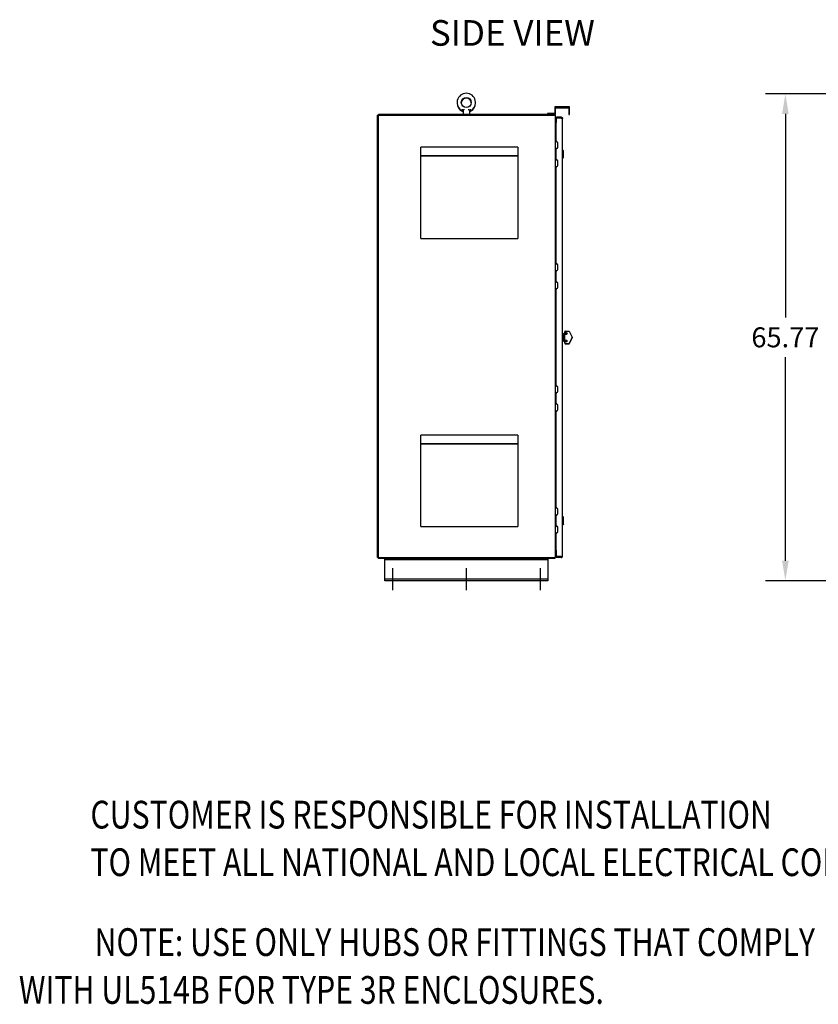
# Model space of a CAD drawing. Units: inches. Extents: x 14 to 448, y 52 to 330.
# Drawn here: x 14 to 122, y 85 to 218 of the extents above; entities that cross this region are included whole.
import ezdxf

# ---------------------------------------------------------------- set-up
doc = ezdxf.new("R2010")
doc.units = ezdxf.units.IN
doc.header["$MEASUREMENT"] = 0
doc.layers.add('NOTES', color=7, linetype='Continuous')
doc.dimstyles.get("Standard").update_dxf_attribs({"dimtxt": 0.18, "dimasz": 0.18, "dimexe": 0.18, "dimexo": 0.0625, "dimgap": 0.09, "dimtad": 0, "dimtih": 1, "dimtoh": 1, "dimzin": 4, "dimdsep": 46, "dimtxsty": 'Standard', "dimcen": 0.09, "dimadec": 0, "dimazin": 1, "dimtfac": 1, "dimtofl": 0, "dimtmove": 0, "dimatfit": 3, "dimfxl": 1, "dimtolj": 1, "dimtzin": 0, "dimarcsym": 0})

# ---------------------------------------------------------------- blocks, each defined once
blk = doc.blocks.new('*D9')
at = {"color": 0, "lineweight": -2}
for p, q in [((128.62, 207.68), (115.15, 207.68)), ((117.85, 204.98), (117.85, 177.5)), ((117.85, 144.62), (117.85, 172.1)), ((126.78, 141.92), (115.15, 141.92))]:
    blk.add_line(p, q, dxfattribs=at)
at = {"color": 0}
for points in [[(117.4, 204.98), (118.3, 204.98), (117.85, 207.68)], [(117.4, 144.62), (118.3, 144.62), (117.85, 141.92)]]:
    blk.add_solid(points, dxfattribs=at)
at = {"layer": 'Defpoints', "color": 0}
for p in [(117.85, 207.68), (129.56, 207.68), (127.72, 141.92)]:
    blk.add_point(p, dxfattribs=at)
at = {"color": 0, "insert": (117.85, 174.8), "char_height": 2.7, "attachment_point": 5}
blk.add_mtext('\\A1;65.77', dxfattribs=at)

msp = doc.modelspace()

# ---------------------------------------------------------------- linework, layer by layer
at = {"color": 7}
for p, q in [((86.597, 204.919), (62.847, 204.919)), ((62.847, 204.794), (62.847, 204.919)), ((74.202, 205.616), (74.202, 205.604)), ((74.202, 205.395), (74.202, 205.604)), ((74.202, 205.305), (74.202, 205.394)), ((74.287, 205.394), (74.203, 205.394)), ((74.287, 205.304), (74.203, 205.304)), ((74.287, 205.394), (74.287, 205.009)), ((74.287, 205.009), (74.287, 204.919)), ((75.157, 205.394), (75.157, 205.009)), ((75.157, 205.009), (75.157, 204.919)), ((75.242, 205.604), (75.242, 205.616)), ((75.242, 205.604), (75.242, 205.395)), ((75.242, 205.394), (75.242, 205.305)), ((86.68, 205.023), (85.68, 205.023)), ((85.68, 205.023), (85.68, 204.919)), ((85.68, 204.919), (86.784, 204.919)), ((86.66, 204.919), (86.66, 204.794)), ((86.698, 204.858), (86.66, 204.813)), ((88.68, 205.919), (86.68, 205.919)), ((86.68, 205.919), (86.68, 205.023)), ((86.784, 204.919), (86.784, 205.815)), ((86.784, 205.815), (88.576, 205.815)), ((88.576, 205.815), (88.576, 204.919)), ((88.576, 204.919), (88.68, 204.919)), ((88.68, 204.919), (88.68, 205.919)), ((62.722, 145.044), (62.722, 204.794)), ((62.847, 204.794), (62.722, 204.794)), ((62.847, 145.044), (62.847, 204.794)), ((62.847, 204.794), (86.534, 204.794)), ((86.597, 204.794), (62.847, 204.794)), ((86.65, 204.794), (86.597, 204.794)), ((86.65, 204.794), (86.784, 204.794)), ((86.784, 145.044), (86.784, 204.794)), ((86.784, 203.731), (86.847, 203.731)), ((86.846, 204.544), (86.847, 204.544)), ((86.846, 204.419), (86.846, 204.544)), ((86.847, 204.419), (86.846, 204.419)), ((86.846, 204.369), (86.846, 203.811)), ((86.847, 204.544), (86.897, 204.544)), ((86.847, 204.419), (86.847, 204.544)), ((86.897, 204.419), (86.847, 204.419)), ((86.847, 201.334), (86.847, 204.369)), ((87.537, 204.544), (86.897, 204.544)), ((87.537, 204.419), (86.897, 204.419)), ((87.537, 204.544), (87.537, 204.419)), ((87.722, 145.229), (87.722, 204.359)), ((87.097, 200.459), (87.097, 201.074)), ((68.571, 200.478), (68.571, 200.475)), ((81.691, 200.478), (68.571, 200.478)), ((68.571, 199.349), (68.571, 200.475)), ((81.691, 200.475), (81.691, 200.478)), ((81.691, 200.475), (81.691, 199.349)), ((86.847, 198.888), (86.847, 200.199)), ((87.722, 200.099), (87.726, 200.099)), ((87.726, 200.099), (87.754, 200.099)), ((87.754, 200.099), (87.754, 198.989)), ((87.871, 199.982), (87.754, 200.099)), ((87.874, 199.113), (87.874, 199.974)), ((68.571, 199.339), (68.571, 199.349)), ((68.571, 199.349), (81.691, 199.349)), ((68.571, 199.317), (68.571, 199.339)), ((68.571, 199.339), (81.691, 199.339)), ((68.571, 199.302), (68.571, 199.317)), ((68.571, 199.317), (81.691, 199.317)), ((68.571, 188.139), (68.571, 199.302)), ((68.571, 199.302), (81.691, 199.302)), ((81.691, 199.349), (81.691, 199.339)), ((81.691, 199.339), (81.691, 199.317)), ((81.691, 199.317), (81.691, 199.302)), ((81.691, 199.302), (81.691, 188.139)), ((87.097, 198.013), (87.097, 198.628)), ((87.722, 198.989), (87.726, 198.989)), ((87.726, 198.989), (87.754, 198.989)), ((87.871, 199.106), (87.754, 198.989)), ((86.847, 184.834), (86.847, 197.753)), ((68.571, 188.139), (81.691, 188.139)), ((86.847, 182.388), (86.847, 183.699)), ((87.097, 183.959), (87.097, 184.574)), ((86.847, 168.334), (86.847, 181.253)), ((87.097, 181.513), (87.097, 182.128)), ((88.089, 175.63), (88.634, 175.63)), ((87.722, 175.38), (87.74, 175.38)), ((87.722, 174.27), (87.74, 174.27)), ((87.74, 175.38), (87.74, 174.27)), ((87.858, 175.263), (87.74, 175.38)), ((87.858, 174.387), (87.74, 174.27)), ((87.866, 174.356), (87.749, 174.239)), ((87.749, 174.278), (87.749, 174.239)), ((87.86, 174.394), (87.86, 175.256)), ((87.866, 175.232), (87.86, 175.237)), ((87.86, 175.169), (88.029, 175.169)), ((87.86, 174.419), (88.029, 174.419)), ((87.869, 175.169), (87.869, 175.224)), ((87.869, 174.363), (87.869, 174.419)), ((87.869, 174.392), (88.029, 174.392)), ((88.029, 175.57), (88.029, 175.543)), ((88.029, 175.356), (88.029, 175.543)), ((88.029, 175.356), (88.029, 175.35)), ((88.029, 175.169), (88.029, 175.275)), ((88.029, 174.466), (88.029, 175.15)), ((88.029, 174.318), (88.029, 174.424)), ((88.029, 174.318), (88.029, 174.312)), ((88.037, 175.328), (88.097, 175.356)), ((88.037, 175.328), (88.037, 175.351)), ((88.037, 174.286), (88.037, 174.305)), ((88.037, 174.286), (88.097, 174.256)), ((88.151, 175.419), (88.089, 175.389)), ((88.089, 175.372), (88.151, 175.402)), ((88.089, 174.293), (88.089, 174.276)), ((88.097, 175.278), (88.094, 175.276)), ((88.16, 175.386), (88.097, 175.356)), ((88.151, 175.419), (88.151, 175.402)), ((88.676, 175.549), (89.029, 174.802)), ((89.029, 174.802), (88.676, 174.056)), ((88.676, 174.038), (89.029, 174.785)), ((89.037, 174.767), (88.684, 174.017)), ((89.029, 174.785), (89.029, 174.802)), ((89.029, 174.785), (89.037, 174.767)), ((87.722, 174.239), (87.749, 174.239)), ((88.029, 174.05), (88.029, 174.237)), ((88.029, 174.05), (88.029, 174.017)), ((88.089, 174.215), (88.151, 174.186)), ((88.089, 173.957), (88.634, 173.957)), ((88.097, 173.927), (88.642, 173.927)), ((88.642, 173.927), (88.684, 174.017)), ((87.097, 167.459), (87.097, 168.074)), ((86.847, 165.888), (86.847, 167.199)), ((87.097, 165.013), (87.097, 165.628)), ((86.847, 151.834), (86.847, 164.753)), ((68.571, 161.568), (68.571, 161.565)), ((81.691, 161.568), (68.571, 161.568)), ((68.571, 160.439), (68.571, 161.565)), ((81.691, 161.565), (81.691, 161.568)), ((81.691, 161.565), (81.691, 160.439)), ((68.571, 160.429), (68.571, 160.439)), ((68.571, 160.439), (81.691, 160.439)), ((68.571, 160.407), (68.571, 160.429)), ((68.571, 160.429), (81.691, 160.429)), ((68.571, 160.392), (68.571, 160.407)), ((68.571, 160.407), (81.691, 160.407)), ((68.571, 149.229), (68.571, 160.392)), ((68.571, 160.392), (81.691, 160.392)), ((81.691, 160.439), (81.691, 160.429)), ((81.691, 160.429), (81.691, 160.407)), ((81.691, 160.407), (81.691, 160.392)), ((81.691, 160.392), (81.691, 149.229)), ((86.847, 149.388), (86.847, 150.699)), ((87.097, 150.959), (87.097, 151.574)), ((87.726, 150.599), (87.754, 150.599)), ((87.754, 150.599), (87.754, 149.489)), ((87.871, 150.482), (87.754, 150.599)), ((87.874, 149.613), (87.874, 150.474)), ((68.571, 149.229), (81.691, 149.229)), ((87.097, 148.513), (87.097, 149.128)), ((87.726, 149.489), (87.754, 149.489)), ((87.871, 149.606), (87.754, 149.489)), ((86.847, 145.219), (86.847, 148.253)), ((62.847, 145.044), (62.722, 145.044)), ((62.847, 145.044), (62.846, 145.044)), ((62.846, 144.919), (62.846, 145.044)), ((62.847, 145.044), (86.534, 145.044)), ((86.534, 145.044), (86.784, 145.044)), ((86.659, 144.919), (86.659, 145.044)), ((86.698, 144.98), (86.659, 145.024)), ((86.847, 146.106), (86.784, 146.106)), ((86.812, 145.998), (86.814, 146.001)), ((86.846, 146.027), (86.846, 145.219)), ((86.846, 145.169), (86.846, 145.044)), ((86.846, 145.169), (86.847, 145.169)), ((86.847, 145.044), (86.846, 145.044)), ((86.847, 145.169), (86.847, 145.044)), ((86.847, 145.169), (86.897, 145.169)), ((86.897, 145.044), (86.847, 145.044)), ((87.537, 145.169), (86.897, 145.169)), ((87.537, 145.044), (86.897, 145.044)), ((87.537, 145.044), (87.537, 145.169)), ((86.597, 144.919), (62.846, 144.919)), ((63.726, 144.731), (63.726, 144.919)), ((63.726, 144.606), (63.726, 144.731)), ((85.726, 144.731), (63.726, 144.731)), ((63.726, 142.231), (63.726, 144.606)), ((85.726, 144.919), (85.726, 144.731)), ((85.726, 144.731), (85.726, 144.606)), ((85.726, 144.606), (85.726, 142.231)), ((86.659, 144.919), (86.597, 144.919)), ((64.726, 143.619), (64.726, 140.619)), ((74.726, 143.619), (74.726, 140.619)), ((84.726, 143.619), (84.726, 140.619)), ((63.726, 142.106), (63.726, 142.231)), ((63.726, 141.919), (63.726, 142.106)), ((85.726, 142.106), (63.726, 142.106)), ((85.726, 141.919), (63.726, 141.919)), ((85.726, 142.231), (85.726, 142.106)), ((85.726, 142.106), (85.726, 141.919))]:
    msp.add_line(p, q, dxfattribs=at)
at = {"color": 7, "flags": 128}
for points in [[(74.203, 205.639), (74.203, 205.638), (74.203, 205.637), (74.203, 205.636), (74.203, 205.635), (74.203, 205.635), (74.203, 205.634), (74.203, 205.633), (74.203, 205.632), (74.203, 205.631), (74.203, 205.63), (74.203, 205.629), (74.202, 205.628), (74.202, 205.627), (74.202, 205.626), (74.202, 205.625), (74.202, 205.624), (74.202, 205.623), (74.202, 205.622), (74.202, 205.621), (74.202, 205.62), (74.202, 205.619), (74.202, 205.618), (74.202, 205.617), (74.202, 205.616)], [(74.203, 205.394), (74.203, 205.394), (74.203, 205.393), (74.203, 205.393), (74.203, 205.394), (74.203, 205.394), (74.203, 205.394), (74.203, 205.394), (74.203, 205.394), (74.202, 205.394), (74.202, 205.394), (74.202, 205.394), (74.202, 205.395), (74.202, 205.395), (74.202, 205.395), (74.202, 205.395), (74.202, 205.395), (74.202, 205.395), (74.202, 205.395), (74.202, 205.395), (74.202, 205.395), (74.202, 205.395), (74.202, 205.395), (74.202, 205.395), (74.202, 205.395)], [(74.203, 205.304), (74.203, 205.304), (74.203, 205.303), (74.203, 205.303), (74.203, 205.304), (74.203, 205.304), (74.203, 205.304), (74.203, 205.304), (74.203, 205.304), (74.202, 205.304), (74.202, 205.304), (74.202, 205.304), (74.202, 205.305), (74.202, 205.305), (74.202, 205.305), (74.202, 205.305), (74.202, 205.305), (74.202, 205.305), (74.202, 205.305), (74.202, 205.305), (74.202, 205.305), (74.202, 205.305), (74.202, 205.305), (74.202, 205.305), (74.202, 205.305)], [(74.287, 205.394), (74.287, 205.394), (74.287, 205.394), (74.288, 205.395), (74.288, 205.396), (74.288, 205.397), (74.289, 205.398), (74.29, 205.4), (74.29, 205.401), (74.291, 205.403), (74.292, 205.405), (74.293, 205.408), (74.294, 205.41), (74.296, 205.413), (74.297, 205.416), (74.298, 205.419), (74.3, 205.423), (74.301, 205.426), (74.303, 205.43), (74.304, 205.434), (74.306, 205.438), (74.308, 205.443), (74.309, 205.447), (74.311, 205.452), (74.313, 205.457)], [(74.316, 205.465), (74.315, 205.464), (74.315, 205.464), (74.315, 205.464), (74.315, 205.463), (74.315, 205.463), (74.315, 205.463), (74.315, 205.463), (74.315, 205.462), (74.314, 205.462), (74.314, 205.462), (74.314, 205.461), (74.314, 205.461), (74.314, 205.461), (74.314, 205.46), (74.314, 205.46), (74.314, 205.46), (74.314, 205.459), (74.313, 205.459), (74.313, 205.459), (74.313, 205.458), (74.313, 205.458), (74.313, 205.458), (74.313, 205.458), (74.313, 205.457)], [(74.397, 205.604), (74.393, 205.598), (74.39, 205.592), (74.386, 205.586), (74.382, 205.58), (74.378, 205.574), (74.374, 205.568), (74.37, 205.562), (74.366, 205.556), (74.363, 205.55), (74.359, 205.544), (74.355, 205.538), (74.351, 205.532), (74.348, 205.526), (74.344, 205.52), (74.341, 205.515), (74.338, 205.509), (74.334, 205.503), (74.331, 205.497), (74.328, 205.492), (74.326, 205.486), (74.323, 205.481), (74.32, 205.475), (74.318, 205.47), (74.316, 205.465)], [(75.129, 205.465), (75.126, 205.47), (75.124, 205.475), (75.122, 205.481), (75.119, 205.486), (75.116, 205.492), (75.113, 205.497), (75.11, 205.503), (75.107, 205.509), (75.103, 205.515), (75.1, 205.52), (75.096, 205.526), (75.093, 205.532), (75.089, 205.538), (75.086, 205.544), (75.082, 205.55), (75.078, 205.556), (75.074, 205.562), (75.07, 205.568), (75.066, 205.574), (75.063, 205.58), (75.059, 205.586), (75.055, 205.592), (75.051, 205.598), (75.047, 205.604)], [(75.132, 205.457), (75.131, 205.458), (75.131, 205.458), (75.131, 205.458), (75.131, 205.458), (75.131, 205.459), (75.131, 205.459), (75.131, 205.459), (75.131, 205.46), (75.131, 205.46), (75.13, 205.46), (75.13, 205.461), (75.13, 205.461), (75.13, 205.461), (75.13, 205.462), (75.13, 205.462), (75.13, 205.462), (75.13, 205.463), (75.129, 205.463), (75.129, 205.463), (75.129, 205.463), (75.129, 205.464), (75.129, 205.464), (75.129, 205.464), (75.129, 205.465)], [(75.132, 205.457), (75.133, 205.452), (75.135, 205.447), (75.137, 205.443), (75.138, 205.438), (75.14, 205.434), (75.142, 205.43), (75.143, 205.426), (75.145, 205.423), (75.146, 205.419), (75.147, 205.416), (75.149, 205.413), (75.15, 205.41), (75.151, 205.408), (75.152, 205.405), (75.153, 205.403), (75.154, 205.401), (75.155, 205.4), (75.155, 205.398), (75.156, 205.397), (75.156, 205.396), (75.157, 205.395), (75.157, 205.394), (75.157, 205.394), (75.157, 205.394)], [(75.242, 205.616), (75.242, 205.617), (75.242, 205.618), (75.242, 205.619), (75.242, 205.62), (75.242, 205.621), (75.242, 205.622), (75.242, 205.623), (75.242, 205.624), (75.242, 205.625), (75.242, 205.626), (75.242, 205.627), (75.242, 205.628), (75.242, 205.629), (75.242, 205.63), (75.242, 205.631), (75.242, 205.632), (75.242, 205.633), (75.241, 205.634), (75.241, 205.635), (75.241, 205.635), (75.241, 205.636), (75.241, 205.637), (75.241, 205.638), (75.241, 205.639)], [(75.242, 205.394), (75.242, 205.394), (75.242, 205.394), (75.243, 205.394), (75.243, 205.394), (75.243, 205.394), (75.243, 205.394), (75.243, 205.394), (75.243, 205.394), (75.242, 205.395), (75.242, 205.395), (75.242, 205.395), (75.242, 205.395), (75.242, 205.395), (75.242, 205.395), (75.242, 205.395), (75.242, 205.395), (75.242, 205.395), (75.242, 205.395), (75.242, 205.395), (75.242, 205.395), (75.242, 205.395), (75.242, 205.395), (75.242, 205.395), (75.242, 205.395)], [(75.242, 205.304), (75.242, 205.304), (75.242, 205.304), (75.243, 205.304), (75.243, 205.304), (75.243, 205.304), (75.243, 205.304), (75.243, 205.304), (75.243, 205.304), (75.242, 205.305), (75.242, 205.305), (75.242, 205.305), (75.242, 205.305), (75.242, 205.305), (75.242, 205.305), (75.242, 205.305), (75.242, 205.305), (75.242, 205.305), (75.242, 205.305), (75.242, 205.305), (75.242, 205.305), (75.242, 205.305), (75.242, 205.305), (75.242, 205.305), (75.242, 205.305)], [(86.698, 204.858), (86.696, 204.86), (86.694, 204.862), (86.692, 204.865), (86.69, 204.867), (86.689, 204.87), (86.687, 204.874), (86.686, 204.877), (86.685, 204.88), (86.683, 204.884), (86.682, 204.887), (86.681, 204.891), (86.68, 204.894), (86.678, 204.897), (86.677, 204.9), (86.676, 204.903), (86.674, 204.906), (86.673, 204.909), (86.671, 204.911), (86.67, 204.913), (86.668, 204.915), (86.666, 204.917), (86.664, 204.918), (86.662, 204.918), (86.66, 204.919)], [(86.66, 204.851), (86.66, 204.854), (86.66, 204.855)], [(86.815, 203.837), (86.815, 203.836), (86.815, 203.835), (86.815, 203.834), (86.814, 203.833), (86.813, 203.831), (86.812, 203.83), (86.811, 203.828), (86.809, 203.827), (86.807, 203.825), (86.805, 203.823), (86.803, 203.821), (86.801, 203.819), (86.799, 203.817), (86.797, 203.815), (86.795, 203.813), (86.793, 203.811), (86.792, 203.808), (86.79, 203.806), (86.788, 203.804), (86.787, 203.802), (86.786, 203.8), (86.785, 203.797), (86.785, 203.795), (86.784, 203.793)], [(86.815, 203.837), (86.808, 203.846), (86.802, 203.855)], [(87.537, 204.544), (87.549, 204.543), (87.561, 204.542), (87.573, 204.54), (87.585, 204.537), (87.596, 204.534), (87.608, 204.53), (87.619, 204.525), (87.629, 204.519), (87.64, 204.512), (87.65, 204.505), (87.659, 204.498), (87.668, 204.489), (87.676, 204.481), (87.684, 204.471), (87.691, 204.461), (87.697, 204.451), (87.703, 204.44), (87.708, 204.429), (87.712, 204.418), (87.716, 204.407), (87.718, 204.395), (87.72, 204.383), (87.721, 204.371), (87.722, 204.359)], [(87.537, 204.419), (87.549, 204.416), (87.561, 204.414), (87.573, 204.411), (87.585, 204.409), (87.596, 204.406), (87.608, 204.404), (87.619, 204.401), (87.629, 204.399), (87.64, 204.396), (87.65, 204.394), (87.659, 204.391), (87.668, 204.389), (87.676, 204.386), (87.684, 204.384), (87.691, 204.381), (87.697, 204.379), (87.703, 204.376), (87.708, 204.374), (87.712, 204.371), (87.716, 204.369), (87.718, 204.366), (87.72, 204.364), (87.721, 204.361), (87.722, 204.359)], [(87.537, 204.419), (87.538, 204.419), (87.539, 204.419), (87.54, 204.419), (87.541, 204.418), (87.542, 204.418), (87.543, 204.418), (87.544, 204.418), (87.545, 204.418), (87.546, 204.418), (87.547, 204.418), (87.548, 204.418), (87.549, 204.417), (87.55, 204.417), (87.551, 204.417), (87.552, 204.417), (87.553, 204.416), (87.554, 204.416), (87.555, 204.416), (87.556, 204.416), (87.557, 204.415), (87.558, 204.415), (87.559, 204.414), (87.56, 204.414), (87.561, 204.414)], [(87.537, 204.419), (87.538, 204.419), (87.539, 204.419), (87.54, 204.419), (87.541, 204.418), (87.542, 204.418), (87.543, 204.418), (87.544, 204.418), (87.545, 204.418), (87.546, 204.418), (87.547, 204.418), (87.548, 204.418), (87.549, 204.417), (87.55, 204.417), (87.55, 204.417), (87.551, 204.417), (87.552, 204.416), (87.553, 204.416), (87.554, 204.416), (87.555, 204.416), (87.556, 204.415), (87.557, 204.415), (87.558, 204.415), (87.559, 204.414), (87.56, 204.414)], [(88.029, 175.169), (88.03, 175.169), (88.03, 175.169), (88.031, 175.168), (88.032, 175.168), (88.034, 175.168), (88.035, 175.168), (88.037, 175.168), (88.039, 175.168), (88.041, 175.167), (88.043, 175.167), (88.046, 175.167), (88.048, 175.167), (88.051, 175.166), (88.054, 175.166), (88.057, 175.166), (88.06, 175.166), (88.064, 175.165), (88.067, 175.165), (88.071, 175.165), (88.074, 175.165), (88.078, 175.165), (88.082, 175.165), (88.085, 175.165), (88.089, 175.165)], [(88.029, 175.15), (88.029, 175.151), (88.029, 175.152), (88.03, 175.154), (88.031, 175.155), (88.032, 175.156), (88.033, 175.157), (88.035, 175.158), (88.036, 175.158), (88.038, 175.159), (88.041, 175.16), (88.043, 175.161), (88.046, 175.161), (88.048, 175.162), (88.051, 175.162), (88.055, 175.163), (88.058, 175.163), (88.062, 175.163), (88.065, 175.164), (88.069, 175.164), (88.073, 175.164), (88.077, 175.164), (88.081, 175.164), (88.085, 175.165), (88.089, 175.165)], [(88.089, 174.44), (88.085, 174.44), (88.081, 174.44), (88.077, 174.44), (88.073, 174.44), (88.069, 174.441), (88.065, 174.441), (88.062, 174.442), (88.058, 174.443), (88.055, 174.444), (88.051, 174.444), (88.048, 174.445), (88.046, 174.446), (88.043, 174.448), (88.041, 174.449), (88.038, 174.45), (88.036, 174.452), (88.035, 174.453), (88.033, 174.455), (88.032, 174.456), (88.031, 174.458), (88.03, 174.46), (88.029, 174.462), (88.029, 174.464), (88.029, 174.466)], [(88.089, 174.44), (88.085, 174.44), (88.081, 174.44), (88.077, 174.439), (88.073, 174.439), (88.069, 174.439), (88.066, 174.438), (88.062, 174.438), (88.059, 174.437), (88.055, 174.436), (88.052, 174.436), (88.049, 174.435), (88.046, 174.434), (88.044, 174.433), (88.041, 174.433), (88.039, 174.432), (88.037, 174.431), (88.035, 174.43), (88.033, 174.429), (88.032, 174.428), (88.031, 174.427), (88.03, 174.427), (88.029, 174.426), (88.029, 174.425), (88.029, 174.424)], [(86.814, 146.001), (86.815, 146.001), (86.815, 146.002), (86.815, 146.003), (86.814, 146.004), (86.813, 146.005), (86.812, 146.007), (86.811, 146.008), (86.81, 146.01), (86.808, 146.011), (86.806, 146.013), (86.804, 146.015), (86.803, 146.016), (86.801, 146.018), (86.799, 146.02), (86.797, 146.022), (86.795, 146.024), (86.793, 146.026), (86.792, 146.028), (86.79, 146.03), (86.788, 146.032), (86.787, 146.034), (86.786, 146.037), (86.785, 146.039), (86.784, 146.041)], [(87.537, 145.044), (87.549, 145.044), (87.561, 145.045), (87.573, 145.047), (87.585, 145.05), (87.596, 145.053), (87.608, 145.058), (87.619, 145.063), (87.629, 145.068), (87.64, 145.075), (87.65, 145.082), (87.659, 145.09), (87.668, 145.098), (87.676, 145.107), (87.684, 145.116), (87.691, 145.126), (87.697, 145.136), (87.703, 145.147), (87.708, 145.158), (87.712, 145.169), (87.716, 145.181), (87.718, 145.193), (87.72, 145.204), (87.721, 145.217), (87.722, 145.229)], [(87.537, 145.169), (87.549, 145.171), (87.561, 145.174), (87.573, 145.176), (87.585, 145.179), (87.596, 145.181), (87.608, 145.184), (87.619, 145.186), (87.629, 145.189), (87.64, 145.191), (87.65, 145.194), (87.659, 145.196), (87.668, 145.199), (87.676, 145.201), (87.684, 145.204), (87.691, 145.206), (87.697, 145.209), (87.703, 145.211), (87.708, 145.214), (87.712, 145.216), (87.716, 145.219), (87.718, 145.221), (87.72, 145.224), (87.721, 145.226), (87.722, 145.229)], [(87.537, 145.169), (87.538, 145.169), (87.539, 145.169), (87.54, 145.169), (87.541, 145.169), (87.542, 145.169), (87.543, 145.169), (87.544, 145.169), (87.545, 145.169), (87.546, 145.169), (87.547, 145.17), (87.548, 145.17), (87.549, 145.17), (87.55, 145.17), (87.551, 145.17), (87.552, 145.171), (87.553, 145.171), (87.554, 145.171), (87.555, 145.171), (87.556, 145.172), (87.557, 145.172), (87.558, 145.172), (87.559, 145.173), (87.56, 145.173), (87.561, 145.174)], [(87.537, 145.169), (87.538, 145.169), (87.539, 145.169), (87.54, 145.169), (87.541, 145.169), (87.542, 145.169), (87.543, 145.169), (87.544, 145.169), (87.545, 145.169), (87.546, 145.169), (87.547, 145.17), (87.548, 145.17), (87.549, 145.17), (87.55, 145.17), (87.55, 145.17), (87.551, 145.171), (87.552, 145.171), (87.553, 145.171), (87.554, 145.171), (87.555, 145.172), (87.556, 145.172), (87.557, 145.172), (87.558, 145.173), (87.559, 145.173), (87.56, 145.173)], [(86.66, 144.982), (86.659, 144.984), (86.659, 144.986)], [(86.698, 144.98), (86.696, 144.978), (86.694, 144.975), (86.692, 144.973), (86.69, 144.97), (86.688, 144.967), (86.687, 144.964), (86.685, 144.96), (86.684, 144.957), (86.683, 144.954), (86.681, 144.95), (86.68, 144.947), (86.679, 144.943), (86.678, 144.94), (86.677, 144.937), (86.675, 144.934), (86.674, 144.931), (86.672, 144.928), (86.671, 144.926), (86.669, 144.924), (86.668, 144.922), (86.666, 144.921), (86.664, 144.92), (86.662, 144.919), (86.659, 144.919)]]:
    msp.add_lwpolyline(points, dxfattribs=at)
at = {"color": 7}
msp.add_circle((74.722, 206.528), 0.675, dxfattribs=at)
for centre, radius, start, end in [((74.722, 206.528), 1.247, 294.59364, 245.40636), ((74.722, 206.438), 1.247, 177.9322, 245.40636), ((74.722, 206.438), 0.675, 3.82059, 176.17941), ((74.722, 206.438), 1.247, 294.59364, 2.0678), ((74.377, 205.009), 0.09, 180, 270.00005), ((75.067, 205.009), 0.09, 269.99995, 0), ((86.534, 204.669), 0.25, 30, 49.07609), ((86.909, 203.919), 0.125, 180, 210.68906), ((86.909, 203.919), 0.125, 220.92391, 240), ((86.896, 204.369), 0.05, 90, 180), ((86.897, 204.369), 0.05, 90, 180), ((86.977, 201.334), 0.13, 180.00034, 265.60812), ((86.967, 201.074), 0.13, 0, 89.99314), ((86.977, 200.199), 0.13, 90.00686, 180.00001), ((86.967, 200.459), 0.13, 274.39188, 0), ((87.726, 200.094), 0.0043, 90, 180), ((87.864, 199.974), 0.01, 0.00001, 45), ((86.977, 198.888), 0.13, 180.00022, 265.60812), ((86.967, 198.628), 0.13, 0, 89.99314), ((87.726, 198.993), 0.0043, 180, 270), ((87.864, 199.113), 0.01, 315, 359.99999), ((86.977, 197.753), 0.13, 90.00686, 180.00001), ((86.967, 198.013), 0.13, 274.39188, 0), ((86.977, 184.834), 0.13, 180.00034, 265.60812), ((86.977, 183.699), 0.13, 90.00686, 180.00001), ((86.967, 184.574), 0.13, 0, 89.99314), ((86.967, 183.959), 0.13, 274.39188, 0), ((86.977, 182.388), 0.13, 180.00022, 265.60812), ((86.967, 182.128), 0.13, 0, 89.99314), ((86.977, 181.253), 0.13, 90.00686, 180.00001), ((86.967, 181.513), 0.13, 274.39188, 0), ((88.089, 175.57), 0.06, 90, 180), ((87.85, 175.256), 0.01, 0.00001, 45), ((87.85, 174.394), 0.01, 315, 359.99999), ((87.859, 175.224), 0.01, 0.00001, 45), ((87.859, 174.363), 0.01, 315, 359.99999), ((88.222, 175.278), 0.125, 180, 186.54064), ((88.222, 174.256), 0.125, 27.85213, 180), ((88.222, 175.278), 0.125, 32.59081, 120), ((88.089, 174.017), 0.06, 180, 270), ((88.097, 173.987), 0.06, 180.63976, 270), ((86.977, 168.334), 0.13, 180.00034, 265.60812), ((86.967, 168.074), 0.13, 0, 89.99314), ((86.977, 167.199), 0.13, 90.00686, 180.00001), ((86.967, 167.459), 0.13, 274.39188, 0), ((86.977, 165.888), 0.13, 180.00022, 265.60812), ((86.967, 165.628), 0.13, 0, 89.99314), ((86.967, 165.013), 0.13, 274.39188, 0), ((86.977, 164.753), 0.13, 90.00686, 180.00001), ((86.977, 151.834), 0.13, 180.00034, 265.60812), ((86.967, 151.574), 0.13, 0, 89.99314), ((86.977, 150.699), 0.13, 90.00686, 180.00001), ((86.967, 150.959), 0.13, 274.39188, 0), ((87.726, 150.594), 0.0043, 90, 180), ((87.864, 150.474), 0.01, 0.00001, 45), ((86.977, 149.388), 0.13, 180.00022, 265.60812), ((86.967, 149.128), 0.13, 0, 89.99314), ((87.726, 149.493), 0.0043, 180, 270), ((87.864, 149.613), 0.01, 315, 359.99999), ((86.977, 148.253), 0.13, 90.00686, 180.00001), ((86.967, 148.513), 0.13, 274.39188, 0), ((86.534, 145.169), 0.25, 310.92391, 330), ((86.909, 145.919), 0.125, 140.66113, 174.8736), ((86.909, 145.919), 0.125, 119.73571, 139.07609), ((86.896, 145.219), 0.05, 180, 270), ((86.897, 145.219), 0.05, 180, 270)]:
    msp.add_arc(centre, radius, start, end, dxfattribs=at)
at = {"color": 7, "extrusion": (0, 0, -1)}
for centre, major_axis, ratio, start_param, end_param in [((88.676, 175.54), (-0.0422, 0.09), 0.0365136, 0.0171319, 1.4931383), ((88.089, 175.384), (-0.06, -0.0283), 0.0775111, 0.0365641, 1.6073604), ((88.089, 175.378), (-0.06, -0.0283), 0.0775111, 4.7489531, 6.3197494), ((88.089, 175.305), (-0.06, -0.0301), 0.0757458, 0.0379569, 1.6087532), ((88.089, 174.288), (-0.06, 0.0301), 0.0757458, 6.2452284, 7.8160247), ((88.089, 174.282), (-0.06, 0.0301), 0.0757458, 4.6744321, 6.2452284), ((88.214, 175.311), (-0.125, 0), 0.9955108, 1.0471976, 6.2831853), ((88.214, 174.293), (0.125, 0), 0.9955108, 3.1415927, 8.3775804), ((88.214, 174.276), (-0.125, 0), 0.9955108, 0, 3.0730851), ((88.214, 175.294), (0.125, 0), 0.9955108, 4.1887902, 6.2146778), ((88.089, 174.209), (-0.06, 0.0283), 0.0775111, 6.2466212, 7.8174175), ((88.676, 174.047), (-0.0422, -0.09), 0.0365136, 4.790047, 7.9316397)]:
    msp.add_ellipse(centre, major_axis=major_axis, ratio=ratio, start_param=start_param, end_param=end_param, dxfattribs=at)

# ---------------------------------------------------------------- texts
at = {"color": 7, "insert": (92.094, 213.115), "char_height": 3.4569, "attachment_point": 9}
msp.add_mtext('SIDE VIEW', dxfattribs=at)
at = {"layer": 'NOTES', "color": 7, "width": 0.8}
for s, p in [('CUSTOMER IS RESPONSIBLE FOR INSTALLATION', (23.92, 108.44)), ('TO MEET ALL NATIONAL AND LOCAL ELECTRICAL CODES.', (23.92, 102.014)), ('NOTE: USE ONLY HUBS OR FITTINGS THAT COMPLY', (24.48, 91.218)), ('     WITH UL514B FOR TYPE 3R ENCLOSURES.', (9.669, 84.756))]:
    msp.add_text(s, height=3.74861, dxfattribs=at).set_placement(p)

# ---------------------------------------------------------------- dimensions: what is measured, and where the dimension line sits
at = {"color": 7}
dim = msp.add_linear_dim(base=(117.855, 207.685), p1=(127.719, 141.919), p2=(129.557, 207.685), angle=90, dimstyle='Standard', override={"dimscale": 15}, dxfattribs=at)
dim.commit()
dim.dimension.update_dxf_attribs({"geometry": '*D9', "text_midpoint": (117.855, 174.802)})

doc.saveas('drawing.dxf')
